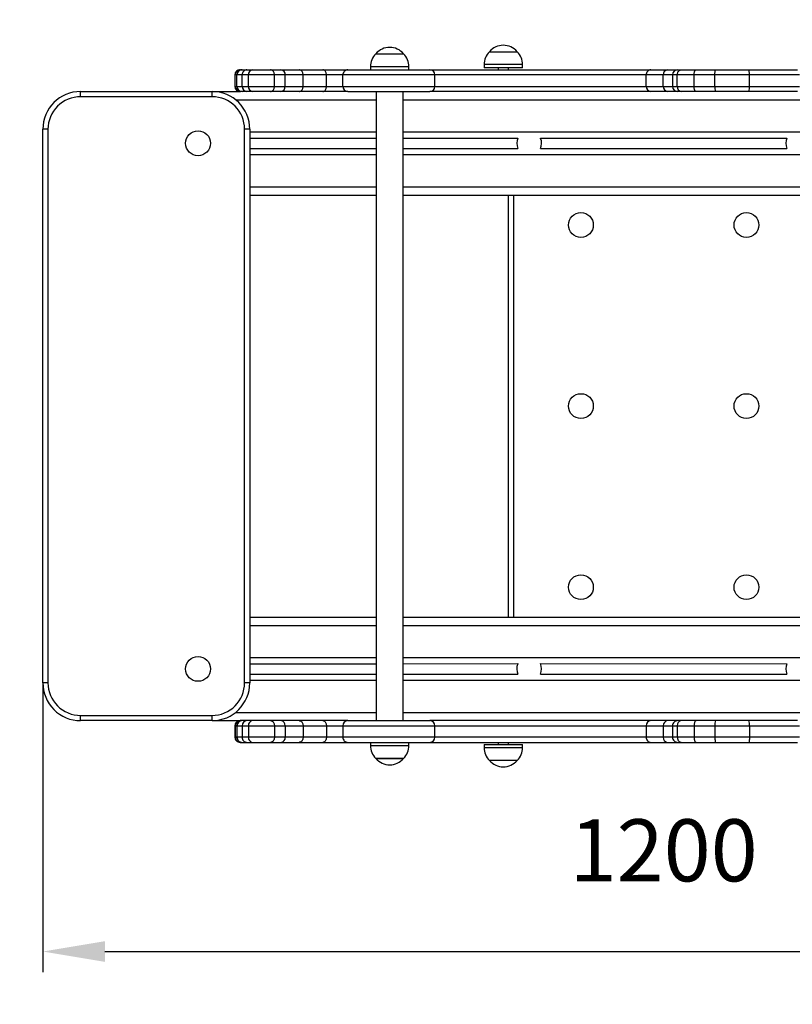
# Model space of a CAD drawing. Units: millimetres. Extents: x 291 to 3777, y -414 to 2689.
# Drawn here: x 1269 to 2016, y 786 to 1738 of the extents above; entities that cross this region are included whole.
import ezdxf

# ---------------------------------------------------------------- set-up
doc = ezdxf.new("R2010")
doc.units = ezdxf.units.MM
doc.header["$LTSCALE"] = 20
doc.header["$PDSIZE"] = -1
doc.linetypes.add('SLD-Сплошная', pattern=[0])
doc.styles.get("Standard").update_dxf_attribs({"font": 'isocpeui.ttf'})
doc.dimstyles.new('ISO-25', dxfattribs={"dimtxt": 2.5, "dimasz": 2.5, "dimexe": 1.25, "dimexo": 0.625, "dimtad": 1, "dimtxsty": 'Standard', "dimcen": 2.5, "dimadec": 0, "dimazin": 0, "dimtfac": 1, "dimtmove": 0, "dimatfit": 3, "dimfxl": 1, "dimarcsym": 0})

# ---------------------------------------------------------------- blocks, each defined once
blk = doc.blocks.new('*D14')
at = {"color": 0, "lineweight": -2, "transparency": 16777216}
for p, q in [((291.33, 1039.33), (291.33, -413.65)), ((3491.33, 1039.33), (3491.33, -413.65)), ((351.33, -393.65), (3431.33, -393.65))]:
    blk.add_line(p, q, dxfattribs=at)
at = {"color": 0, "transparency": 16777216}
for points in [[(351.33, -383.65), (351.33, -403.65), (291.33, -393.65)], [(3431.33, -383.65), (3431.33, -403.65), (3491.33, -393.65)]]:
    blk.add_solid(points, dxfattribs=at)
at = {"layer": 'Defpoints', "color": 0, "transparency": 16777216}
for p in [(291.33, 1039.33), (3491.33, 1039.33), (3491.33, -393.65)]:
    blk.add_point(p, dxfattribs=at)
at = {"color": 0, "transparency": 16777216, "insert": (1891.33, -303.65), "char_height": 60, "attachment_point": 5}
blk.add_mtext('3200', dxfattribs=at)
blk = doc.blocks.new('*D16')
at = {"color": 0, "lineweight": -2, "transparency": 16777216}
for p, q in [((1291.33, 1096.83), (1291.33, 817.22)), ((2491.33, 1096.83), (2491.33, 817.22)), ((1351.33, 837.22), (2431.33, 837.22))]:
    blk.add_line(p, q, dxfattribs=at)
at = {"color": 0, "transparency": 16777216}
for points in [[(1351.33, 847.22), (1351.33, 827.22), (1291.33, 837.22)], [(2431.33, 847.22), (2431.33, 827.22), (2491.33, 837.22)]]:
    blk.add_solid(points, dxfattribs=at)
at = {"layer": 'Defpoints', "color": 0, "transparency": 16777216}
for p in [(1291.33, 1096.83), (2491.33, 1096.83), (2491.33, 837.22)]:
    blk.add_point(p, dxfattribs=at)
at = {"color": 0, "transparency": 16777216, "insert": (1891.33, 927.22), "char_height": 60, "attachment_point": 5}
blk.add_mtext('1200', dxfattribs=at)

msp = doc.modelspace()

# ---------------------------------------------------------------- linework, layer by layer
at = {"color": 7, "linetype": 'SLD-Сплошная', "lineweight": 25}
for p, q in [((1613.2, 1704.83), (1639.9, 1704.83)), ((1722.98, 1706.83), (1749.68, 1706.83)), ((1717.73, 1694.33), (1717.73, 1691.33)), ((1754.93, 1691.33), (1754.93, 1694.33)), ((1476.97, 1684.33), (1476.97, 1673.33)), ((1478.95, 1684.33), (1477.32, 1684.33)), ((1477.32, 1673.33), (1477.32, 1684.33)), ((1483.96, 1684.33), (1478.95, 1684.33)), ((1478.95, 1673.33), (1478.95, 1684.33)), ((1481.97, 1689.33), (1482.31, 1689.33)), ((1482.31, 1689.33), (1483.88, 1689.33)), ((1483.88, 1689.33), (1488.64, 1689.33)), ((1489.95, 1684.33), (1483.96, 1684.33)), ((1483.96, 1673.33), (1483.96, 1684.33)), ((1488.64, 1689.33), (1493.94, 1689.33)), ((1515.12, 1684.33), (1489.95, 1684.33)), ((1489.95, 1673.33), (1489.95, 1684.33)), ((1493.94, 1689.33), (1511.38, 1689.33)), ((1511.38, 1689.33), (1521.48, 1689.33)), ((1515.12, 1673.33), (1515.12, 1684.33)), ((1525.55, 1684.33), (1515.12, 1684.33)), ((1521.48, 1689.33), (1538.94, 1689.33)), ((1525.55, 1673.33), (1525.55, 1684.33)), ((1542.81, 1684.33), (1525.55, 1684.33)), ((1538.94, 1689.33), (1562.07, 1689.33)), ((1542.81, 1673.33), (1542.81, 1684.33)), ((1565.36, 1684.33), (1542.81, 1684.33)), ((1562.07, 1689.33), (1586.05, 1689.33)), ((1565.36, 1673.33), (1565.36, 1684.33)), ((1581.34, 1684.33), (1565.36, 1684.33)), ((1581.34, 1673.33), (1581.34, 1684.33)), ((1586.05, 1689.33), (1665.33, 1689.33)), ((1607.95, 1692.33), (1607.95, 1689.33)), ((1645.15, 1689.33), (1645.15, 1692.33)), ((1659.97, 1689.33), (1659.97, 1689.33)), ((1665.33, 1689.33), (1878.76, 1689.33)), ((1670.32, 1673.33), (1670.32, 1684.33)), ((1754.93, 1691.33), (1717.73, 1691.33)), ((1731.33, 1691.33), (1731.33, 1689.33)), ((1741.33, 1689.33), (1741.33, 1691.33)), ((1874.43, 1673.33), (1874.43, 1684.33)), ((1890.94, 1684.33), (1874.43, 1684.33)), ((1878.76, 1689.33), (1894.99, 1689.33)), ((1890.94, 1673.33), (1890.94, 1684.33)), ((1894.99, 1689.33), (1904.88, 1689.33)), ((1899.88, 1684.33), (1899.88, 1673.33)), ((1920.68, 1684.33), (1904.49, 1684.33)), ((1904.49, 1673.33), (1904.49, 1684.33)), ((1904.88, 1689.33), (1908.41, 1689.33)), ((1908.41, 1689.33), (1922.59, 1689.33)), ((1940.85, 1684.33), (1920.68, 1684.33)), ((1920.68, 1673.33), (1920.68, 1684.33)), ((1922.59, 1689.33), (1941.42, 1689.33)), ((1974.15, 1684.33), (1940.85, 1684.33)), ((1940.85, 1673.33), (1940.85, 1684.33)), ((1941.42, 1689.33), (1973.63, 1689.33)), ((1973.63, 1689.33), (2020.77, 1689.33)), ((1974.15, 1673.33), (1974.15, 1684.33)), ((2022.48, 1684.33), (1974.15, 1684.33)), ((1327.83, 1663.33), (1327.83, 1668.33)), ((1327.83, 1668.33), (1454.83, 1668.33)), ((1454.83, 1663.33), (1454.83, 1668.33)), ((1454.83, 1668.33), (1481.97, 1668.33)), ((1477.32, 1673.33), (1478.95, 1673.33)), ((1478.95, 1673.33), (1483.96, 1673.33)), ((1482.31, 1668.33), (1481.97, 1668.33)), ((1483.88, 1668.33), (1482.31, 1668.33)), ((1488.64, 1668.33), (1483.88, 1668.33)), ((1483.96, 1673.33), (1489.95, 1673.33)), ((1493.94, 1668.33), (1488.64, 1668.33)), ((1489.95, 1673.33), (1515.12, 1673.33)), ((1511.38, 1668.33), (1493.94, 1668.33)), ((1521.48, 1668.33), (1511.38, 1668.33)), ((1515.12, 1673.33), (1525.55, 1673.33)), ((1538.94, 1668.33), (1521.48, 1668.33)), ((1525.55, 1673.33), (1542.81, 1673.33)), ((1562.07, 1668.33), (1538.94, 1668.33)), ((1542.81, 1673.33), (1565.36, 1673.33)), ((1586.05, 1668.33), (1562.07, 1668.33)), ((1565.36, 1673.33), (1581.34, 1673.33)), ((1586.05, 1668.33), (1665.32, 1668.33)), ((1613.55, 1668.33), (1613.55, 1060.33)), ((1639.55, 1060.33), (1639.55, 1668.33)), ((1659.97, 1668.33), (1659.97, 1668.33)), ((1878.76, 1668.33), (1665.32, 1668.33)), ((1874.43, 1673.33), (1890.94, 1673.33)), ((1894.99, 1668.33), (1878.76, 1668.33)), ((1904.88, 1668.33), (1894.99, 1668.33)), ((1904.49, 1673.33), (1920.68, 1673.33)), ((1908.41, 1668.33), (1904.88, 1668.33)), ((1922.59, 1668.33), (1908.41, 1668.33)), ((1920.68, 1673.33), (1940.85, 1673.33)), ((1941.42, 1668.33), (1922.59, 1668.33)), ((1940.85, 1673.33), (1974.15, 1673.33)), ((1973.63, 1668.33), (1941.42, 1668.33)), ((2020.77, 1668.33), (1973.63, 1668.33)), ((1974.15, 1673.33), (2022.48, 1673.33)), ((1454.83, 1663.33), (1327.83, 1663.33)), ((1296.33, 1631.83), (1291.33, 1631.83)), ((1291.33, 1096.83), (1291.33, 1631.83)), ((1296.33, 1631.83), (1296.33, 1096.83)), ((1486.33, 1096.83), (1486.33, 1631.83)), ((1491.33, 1631.83), (1486.33, 1631.83)), ((1491.33, 1631.83), (1491.33, 1096.83)), ((1491.33, 1623.33), (1613.55, 1623.33)), ((1639.55, 1623.33), (1750.46, 1623.41)), ((1772.35, 1623.08), (1772.2, 1623.41)), ((1772.2, 1623.41), (2010.42, 1623.33)), ((1491.33, 1613.33), (1613.55, 1613.33)), ((1639.55, 1613.33), (1750.46, 1613.26)), ((1772.2, 1613.26), (2010.42, 1613.33)), ((1491.33, 1568.33), (1613.55, 1568.33)), ((1639.55, 1568.33), (2143.11, 1568.33)), ((1741.33, 1160.33), (1741.33, 1568.33)), ((1491.33, 1160.33), (1613.55, 1160.33)), ((1639.55, 1160.33), (2143.11, 1160.33)), ((1491.33, 1115.33), (1613.55, 1115.33)), ((1639.55, 1115.33), (1750.46, 1115.41)), ((1750.46, 1115.41), (1750.31, 1115.08)), ((1772.2, 1115.41), (2010.42, 1115.33)), ((1491.33, 1105.33), (1613.55, 1105.33)), ((1639.55, 1105.33), (1750.46, 1105.26)), ((1772.2, 1105.26), (2010.42, 1105.33)), ((1296.33, 1096.83), (1291.33, 1096.83)), ((1491.33, 1096.83), (1486.33, 1096.83)), ((1327.83, 1065.33), (1454.83, 1065.33)), ((1327.83, 1060.33), (1327.83, 1065.33)), ((1454.83, 1060.33), (1327.83, 1060.33)), ((1454.83, 1060.33), (1454.83, 1065.33)), ((1454.83, 1060.33), (1481.97, 1060.33)), ((1482.31, 1060.33), (1481.97, 1060.33)), ((1483.88, 1060.33), (1482.31, 1060.33)), ((1488.64, 1060.33), (1483.88, 1060.33)), ((1493.94, 1060.33), (1488.64, 1060.33)), ((1511.38, 1060.33), (1493.94, 1060.33)), ((1521.48, 1060.33), (1511.38, 1060.33)), ((1538.94, 1060.33), (1521.48, 1060.33)), ((1562.07, 1060.33), (1538.94, 1060.33)), ((1586.05, 1060.33), (1562.07, 1060.33)), ((1586.05, 1060.33), (1665.32, 1060.33)), ((1659.97, 1060.33), (1659.97, 1060.33)), ((1878.76, 1060.33), (1665.32, 1060.33)), ((1894.99, 1060.33), (1878.76, 1060.33)), ((1904.88, 1060.33), (1894.99, 1060.33)), ((1908.41, 1060.33), (1904.88, 1060.33)), ((1922.59, 1060.33), (1908.41, 1060.33)), ((1941.42, 1060.33), (1922.59, 1060.33)), ((1973.63, 1060.33), (1941.42, 1060.33)), ((2020.77, 1060.33), (1973.63, 1060.33)), ((1476.97, 1055.33), (1476.97, 1044.33)), ((1477.32, 1055.33), (1478.95, 1055.33)), ((1477.32, 1055.33), (1477.32, 1044.33)), ((1478.95, 1055.33), (1483.96, 1055.33)), ((1478.95, 1055.33), (1478.95, 1044.33)), ((1483.96, 1055.33), (1489.95, 1055.33)), ((1483.96, 1055.33), (1483.96, 1044.33)), ((1489.95, 1055.33), (1515.12, 1055.33)), ((1489.95, 1055.33), (1489.95, 1044.33)), ((1515.12, 1055.33), (1515.12, 1044.33)), ((1515.12, 1055.33), (1525.55, 1055.33)), ((1525.55, 1055.33), (1525.55, 1044.33)), ((1525.55, 1055.33), (1542.81, 1055.33)), ((1542.81, 1055.33), (1542.81, 1044.33)), ((1542.81, 1055.33), (1565.36, 1055.33)), ((1565.36, 1055.33), (1565.36, 1044.33)), ((1565.36, 1055.33), (1581.34, 1055.33)), ((1581.34, 1055.33), (1581.34, 1044.33)), ((1670.32, 1044.33), (1670.32, 1055.33)), ((1874.43, 1055.33), (1874.43, 1044.33)), ((1874.43, 1055.33), (1890.94, 1055.33)), ((1890.94, 1055.33), (1890.94, 1044.33)), ((1899.88, 1055.33), (1899.88, 1044.33)), ((1904.49, 1055.33), (1920.68, 1055.33)), ((1904.49, 1055.33), (1904.49, 1044.33)), ((1920.68, 1055.33), (1940.85, 1055.33)), ((1920.68, 1055.33), (1920.68, 1044.33)), ((1940.85, 1055.33), (1974.15, 1055.33)), ((1940.85, 1055.33), (1940.85, 1044.33)), ((1974.15, 1055.33), (1974.15, 1044.33)), ((1974.15, 1055.33), (2022.48, 1055.33)), ((1478.95, 1044.33), (1477.32, 1044.33)), ((1483.96, 1044.33), (1478.95, 1044.33)), ((1481.97, 1039.33), (1482.31, 1039.33)), ((1482.31, 1039.33), (1483.88, 1039.33)), ((1483.88, 1039.33), (1488.64, 1039.33)), ((1489.95, 1044.33), (1483.96, 1044.33)), ((1488.64, 1039.33), (1493.94, 1039.33)), ((1515.12, 1044.33), (1489.95, 1044.33)), ((1493.94, 1039.33), (1511.38, 1039.33)), ((1511.38, 1039.33), (1521.48, 1039.33)), ((1525.55, 1044.33), (1515.12, 1044.33)), ((1521.48, 1039.33), (1538.94, 1039.33)), ((1542.81, 1044.33), (1525.55, 1044.33)), ((1538.94, 1039.33), (1562.07, 1039.33)), ((1565.36, 1044.33), (1542.81, 1044.33)), ((1562.07, 1039.33), (1586.05, 1039.33)), ((1581.34, 1044.33), (1565.36, 1044.33)), ((1586.05, 1039.33), (1665.33, 1039.33)), ((1607.95, 1039.33), (1607.95, 1036.33)), ((1645.15, 1036.33), (1645.15, 1039.33)), ((1659.97, 1039.33), (1659.97, 1039.33)), ((1665.33, 1039.33), (1878.76, 1039.33)), ((1717.73, 1037.33), (1717.73, 1034.33)), ((1717.73, 1037.33), (1754.93, 1037.33)), ((1731.33, 1039.33), (1731.33, 1037.33)), ((1741.33, 1037.33), (1741.33, 1039.33)), ((1754.93, 1034.33), (1754.93, 1037.33)), ((1890.94, 1044.33), (1874.43, 1044.33)), ((1878.76, 1039.33), (1894.99, 1039.33)), ((1894.99, 1039.33), (1904.88, 1039.33)), ((1920.68, 1044.33), (1904.49, 1044.33)), ((1904.88, 1039.33), (1908.41, 1039.33)), ((1908.41, 1039.33), (1922.59, 1039.33)), ((1940.85, 1044.33), (1920.68, 1044.33)), ((1922.59, 1039.33), (1941.42, 1039.33)), ((1974.15, 1044.33), (1940.85, 1044.33)), ((1941.42, 1039.33), (1973.63, 1039.33)), ((1973.63, 1039.33), (2020.77, 1039.33)), ((2022.48, 1044.33), (1974.15, 1044.33)), ((1639.83, 1023.83), (1613.2, 1023.83)), ((1613.2, 1023.83), (1628.4, 1023.83)), ((1628.4, 1023.83), (1639.9, 1023.83)), ((1639.9, 1023.83), (1639.83, 1023.83)), ((1749.68, 1021.83), (1722.98, 1021.83))]:
    msp.add_line(p, q, dxfattribs=at)
at = {"color": 8, "linetype": 'SLD-Сплошная', "lineweight": 25}
for p, q in [((1754.93, 1694.33), (1717.73, 1694.33)), ((1477.32, 1684.33), (1476.97, 1684.33)), ((1670.32, 1684.33), (1581.34, 1684.33)), ((1645.15, 1692.33), (1607.95, 1692.33)), ((1874.43, 1684.33), (1670.32, 1684.33)), ((1899.88, 1684.33), (1890.94, 1684.33)), ((1904.49, 1684.33), (1899.88, 1684.33)), ((1476.97, 1673.33), (1477.32, 1673.33)), ((1581.34, 1673.33), (1670.32, 1673.33)), ((1670.32, 1673.33), (1874.43, 1673.33)), ((1890.94, 1673.33), (1899.88, 1673.33)), ((1899.88, 1673.33), (1904.49, 1673.33)), ((1477.63, 1660.33), (1613.55, 1660.33)), ((1639.55, 1660.33), (2143.11, 1660.33)), ((1491.33, 1629.33), (1613.55, 1629.33)), ((1639.55, 1629.33), (2143.11, 1629.33)), ((1491.33, 1607.33), (1613.55, 1607.33)), ((1639.55, 1607.33), (2143.11, 1607.33)), ((1491.33, 1576.33), (1613.55, 1576.33)), ((1639.55, 1576.33), (2143.11, 1576.33)), ((1746.33, 1568.33), (1746.33, 1160.33)), ((1491.33, 1152.33), (1613.55, 1152.33)), ((1639.55, 1152.33), (2143.11, 1152.33)), ((1491.33, 1121.33), (1613.55, 1121.33)), ((1639.55, 1121.33), (2143.11, 1121.33)), ((1491.33, 1099.33), (1613.55, 1099.33)), ((1639.55, 1099.33), (2143.11, 1099.33)), ((1477.63, 1068.33), (1613.55, 1068.33)), ((1639.55, 1068.33), (2143.11, 1068.33)), ((1476.97, 1055.33), (1477.32, 1055.33)), ((1581.34, 1055.33), (1670.32, 1055.33)), ((1670.32, 1055.33), (1874.43, 1055.33)), ((1890.94, 1055.33), (1899.88, 1055.33)), ((1899.88, 1055.33), (1904.49, 1055.33)), ((1477.32, 1044.33), (1476.97, 1044.33)), ((1670.32, 1044.33), (1581.34, 1044.33)), ((1874.43, 1044.33), (1670.32, 1044.33)), ((1899.88, 1044.33), (1890.94, 1044.33)), ((1904.49, 1044.33), (1899.88, 1044.33)), ((1607.95, 1036.33), (1629.12, 1036.33)), ((1629.12, 1036.33), (1645.15, 1036.33)), ((1717.73, 1034.33), (1754.93, 1034.33))]:
    msp.add_line(p, q, dxfattribs=at)
at = {"color": 7, "linetype": 'SLD-Сплошная', "lineweight": 25, "flags": 128}
for points in [[(1515.12, 1684.33), (1515.08, 1685.05), (1514.97, 1685.74), (1514.78, 1686.41), (1514.52, 1687.04), (1514.2, 1687.61), (1513.83, 1688.11), (1513.4, 1688.54), (1512.93, 1688.88), (1512.43, 1689.13), (1511.91, 1689.28), (1511.38, 1689.33)], [(1542.81, 1684.33), (1542.77, 1685.05), (1542.66, 1685.74), (1542.46, 1686.41), (1542.2, 1687.04), (1541.87, 1687.61), (1541.48, 1688.11), (1541.04, 1688.54), (1540.55, 1688.88), (1540.03, 1689.13), (1539.49, 1689.28), (1538.94, 1689.33)], [(1565.36, 1684.33), (1565.33, 1685.05), (1565.23, 1685.74), (1565.06, 1686.41), (1564.84, 1687.04), (1564.56, 1687.61), (1564.22, 1688.11), (1563.85, 1688.54), (1563.43, 1688.88), (1562.99, 1689.13), (1562.53, 1689.28), (1562.07, 1689.33)], [(1904.49, 1684.33), (1904.53, 1685.05), (1904.65, 1685.74), (1904.84, 1686.41), (1905.11, 1687.04), (1905.45, 1687.61), (1905.84, 1688.11), (1906.29, 1688.54), (1906.78, 1688.88), (1907.3, 1689.13), (1907.85, 1689.28), (1908.41, 1689.33)], [(1920.68, 1684.33), (1920.7, 1685.05), (1920.76, 1685.74), (1920.85, 1686.41), (1920.98, 1687.04), (1921.15, 1687.61), (1921.34, 1688.11), (1921.56, 1688.54), (1921.8, 1688.88), (1922.05, 1689.13), (1922.32, 1689.28), (1922.59, 1689.33)], [(1940.85, 1684.33), (1940.86, 1685.05), (1940.88, 1685.74), (1940.9, 1686.41), (1940.94, 1687.04), (1940.99, 1687.61), (1941.05, 1688.11), (1941.12, 1688.54), (1941.19, 1688.88), (1941.26, 1689.13), (1941.34, 1689.28), (1941.42, 1689.33)], [(1974.15, 1684.33), (1974.14, 1685.05), (1974.13, 1685.74), (1974.1, 1686.41), (1974.07, 1687.04), (1974.02, 1687.61), (1973.97, 1688.11), (1973.91, 1688.54), (1973.85, 1688.88), (1973.78, 1689.13), (1973.71, 1689.28), (1973.63, 1689.33)], [(1511.38, 1668.33), (1511.91, 1668.38), (1512.43, 1668.54), (1512.93, 1668.79), (1513.4, 1669.13), (1513.83, 1669.56), (1514.2, 1670.06), (1514.52, 1670.63), (1514.78, 1671.26), (1514.97, 1671.93), (1515.08, 1672.62), (1515.12, 1673.33)], [(1538.94, 1668.33), (1539.49, 1668.38), (1540.03, 1668.54), (1540.55, 1668.79), (1541.04, 1669.13), (1541.48, 1669.56), (1541.87, 1670.06), (1542.2, 1670.63), (1542.46, 1671.26), (1542.66, 1671.93), (1542.77, 1672.62), (1542.81, 1673.33)], [(1562.07, 1668.33), (1562.53, 1668.38), (1562.99, 1668.54), (1563.43, 1668.79), (1563.85, 1669.13), (1564.22, 1669.56), (1564.56, 1670.06), (1564.84, 1670.63), (1565.06, 1671.26), (1565.23, 1671.93), (1565.33, 1672.62), (1565.36, 1673.33)], [(1922.59, 1668.33), (1922.32, 1668.38), (1922.05, 1668.54), (1921.8, 1668.79), (1921.56, 1669.13), (1921.34, 1669.56), (1921.15, 1670.06), (1920.98, 1670.63), (1920.85, 1671.26), (1920.76, 1671.93), (1920.7, 1672.62), (1920.68, 1673.33)], [(1511.38, 1060.33), (1511.91, 1060.28), (1512.43, 1060.13), (1512.93, 1059.88), (1513.4, 1059.54), (1513.83, 1059.11), (1514.2, 1058.61), (1514.52, 1058.04), (1514.78, 1057.41), (1514.97, 1056.74), (1515.08, 1056.05), (1515.12, 1055.33)], [(1538.94, 1060.33), (1539.49, 1060.28), (1540.03, 1060.13), (1540.55, 1059.88), (1541.04, 1059.54), (1541.48, 1059.11), (1541.87, 1058.61), (1542.2, 1058.04), (1542.46, 1057.41), (1542.66, 1056.74), (1542.77, 1056.05), (1542.81, 1055.33)], [(1562.07, 1060.33), (1562.53, 1060.28), (1562.99, 1060.13), (1563.43, 1059.88), (1563.85, 1059.54), (1564.22, 1059.11), (1564.56, 1058.61), (1564.84, 1058.04), (1565.06, 1057.41), (1565.23, 1056.74), (1565.33, 1056.05), (1565.36, 1055.33)], [(1922.59, 1060.33), (1922.32, 1060.28), (1922.05, 1060.13), (1921.8, 1059.88), (1921.56, 1059.54), (1921.34, 1059.11), (1921.15, 1058.61), (1920.98, 1058.04), (1920.85, 1057.41), (1920.76, 1056.74), (1920.7, 1056.05), (1920.68, 1055.33)], [(1515.12, 1044.33), (1515.08, 1043.62), (1514.97, 1042.93), (1514.78, 1042.26), (1514.52, 1041.63), (1514.2, 1041.06), (1513.83, 1040.56), (1513.4, 1040.13), (1512.93, 1039.79), (1512.43, 1039.54), (1511.91, 1039.38), (1511.38, 1039.33)], [(1542.81, 1044.33), (1542.77, 1043.62), (1542.66, 1042.93), (1542.46, 1042.26), (1542.2, 1041.63), (1541.87, 1041.06), (1541.48, 1040.56), (1541.04, 1040.13), (1540.55, 1039.79), (1540.03, 1039.54), (1539.49, 1039.38), (1538.94, 1039.33)], [(1565.36, 1044.33), (1565.33, 1043.62), (1565.23, 1042.93), (1565.06, 1042.26), (1564.84, 1041.63), (1564.56, 1041.06), (1564.22, 1040.56), (1563.85, 1040.13), (1563.43, 1039.79), (1562.99, 1039.54), (1562.53, 1039.38), (1562.07, 1039.33)], [(1904.49, 1044.33), (1904.53, 1043.62), (1904.65, 1042.93), (1904.84, 1042.26), (1905.11, 1041.63), (1905.45, 1041.06), (1905.84, 1040.56), (1906.29, 1040.13), (1906.78, 1039.79), (1907.3, 1039.54), (1907.85, 1039.38), (1908.41, 1039.33)], [(1920.68, 1044.33), (1920.7, 1043.62), (1920.76, 1042.93), (1920.85, 1042.26), (1920.98, 1041.63), (1921.15, 1041.06), (1921.34, 1040.56), (1921.56, 1040.13), (1921.8, 1039.79), (1922.05, 1039.54), (1922.32, 1039.38), (1922.59, 1039.33)], [(1940.85, 1044.33), (1940.86, 1043.62), (1940.88, 1042.93), (1940.9, 1042.26), (1940.94, 1041.63), (1940.99, 1041.06), (1941.05, 1040.56), (1941.12, 1040.13), (1941.19, 1039.79), (1941.26, 1039.54), (1941.34, 1039.38), (1941.42, 1039.33)], [(1974.15, 1044.33), (1974.14, 1043.62), (1974.13, 1042.93), (1974.1, 1042.26), (1974.07, 1041.63), (1974.02, 1041.06), (1973.97, 1040.56), (1973.91, 1040.13), (1973.85, 1039.79), (1973.78, 1039.54), (1973.71, 1039.38), (1973.63, 1039.33)]]:
    msp.add_lwpolyline(points, dxfattribs=at)
at = {"color": 7, "linetype": 'SLD-Сплошная', "lineweight": 25}
for centre in [(1441.33, 1618.33), (1811.33, 1539.33), (1971.33, 1539.33), (1811.33, 1364.33), (1971.33, 1364.33), (1811.33, 1189.33), (1971.33, 1189.33), (1441.33, 1110.33)]:
    msp.add_circle(centre, 12, dxfattribs=at)
at = {"color": 252, "linetype": 'SLD-Сплошная', "true_color": 0x939598}
for centre, start, end in [((1291.33, 1689.33), 90, 180), ((1291.33, 1039.33), 180, 270)]:
    msp.add_arc(centre, 1000, start, end, dxfattribs=at)
at = {"color": 7, "linetype": 'SLD-Сплошная', "lineweight": 25}
for centre, radius, start, end in [((1736.33, 1695.51), 17.51, 40.30625, 139.69375), ((1625.46, 1692.33), 17.51, 134.43519, 180), ((1626.55, 1693.51), 17.51, 40.30625, 139.69375), ((1627.65, 1692.33), 17.51, 0.00005, 45.56484), ((1735.23, 1694.33), 17.51, 134.43519, 180), ((1737.42, 1694.33), 17.51, 0.00005, 45.56481), ((1481.97, 1684.33), 5, 90, 180), ((1482.32, 1684.34), 4.99, 90.05318, 180.06442), ((1483.91, 1684.37), 4.96, 90.33886, 180.4053), ((1488.79, 1684.5), 4.83, 91.7853, 182.02062), ((1494.45, 1684.83), 4.53, 96.51924, 186.29186), ((1521.01, 1684.8), 4.56, 354.19034, 84.09821), ((1586.18, 1684.49), 4.84, 91.64167, 181.86781), ((1665.32, 1684.33), 5, 359.99992, 89.99574), ((1879.09, 1684.68), 4.67, 94.00877, 184.19978), ((1895.47, 1684.8), 4.56, 96.02994, 185.91169), ((1904.88, 1684.33), 5, 90, 179.99986), ((1327.83, 1631.83), 36.5, 89.99998, 179.99998), ((1454.83, 1631.83), 36.5, 0.00002, 89.99999), ((1481.97, 1673.33), 5, 180.00017, 269.99996), ((1482.32, 1673.33), 5, 179.94718, 269.93522), ((1483.92, 1673.3), 4.97, 179.66572, 269.59012), ((1488.82, 1673.19), 4.86, 178.34046, 267.85362), ((1494.56, 1672.92), 4.63, 174.91251, 262.27638), ((1520.91, 1672.95), 4.65, 277.00486, 4.7066), ((1586.21, 1673.2), 4.87, 178.46517, 268.02536), ((1665.32, 1673.33), 5, 270.00359, 359.99726), ((1879.16, 1673.05), 4.73, 176.57628, 265.21517), ((1895.57, 1672.95), 4.65, 175.21262, 262.84575), ((1904.88, 1673.33), 5, 180.00017, 270), ((1909.08, 1672.9), 4.61, 174.56787, 261.5969), ((1953.22, 1672.22), 12.42, 174.84064, 198.22462), ((1960.53, 1672.21), 13.66, 343.4953, 4.70051), ((1327.83, 1631.83), 31.5, 89.99998, 179.99999), ((1454.83, 1631.83), 31.5, 0.00002, 90), ((1761.33, 1618.33), 12, 154.96663, 205.03337), ((1761.33, 1618.33), 12, 334.96663, 23.31178), ((2021.33, 1618.33), 12, 155.37568, 205.03338), ((1761.33, 1110.33), 12, 156.68826, 205.03341), ((1761.33, 1110.33), 12, 334.96663, 25.03337), ((2021.33, 1110.33), 12, 155.37568, 205.03338), ((1327.83, 1096.83), 36.5, 180.00002, 270.00004), ((1327.83, 1096.83), 31.5, 180.00002, 270.00005), ((1454.83, 1096.83), 31.5, 269.99998, 359.99999), ((1454.83, 1096.83), 36.5, 269.99998, 359.99998), ((1481.97, 1055.33), 5, 90.00001, 180.00011), ((1482.32, 1055.34), 5, 90.06478, 180.05282), ((1483.92, 1055.36), 4.97, 90.40988, 180.33428), ((1488.82, 1055.47), 4.86, 92.14638, 181.65954), ((1494.56, 1055.74), 4.63, 97.72362, 185.08749), ((1520.91, 1055.72), 4.65, 355.2934, 82.99514), ((1586.21, 1055.46), 4.87, 91.97464, 181.53483), ((1665.32, 1055.33), 5, 359.99999, 89.99693), ((1879.16, 1055.62), 4.73, 94.78483, 183.42372), ((1895.57, 1055.72), 4.65, 97.15425, 184.78738), ((1904.88, 1055.33), 5, 90, 180.00011), ((1909.08, 1055.77), 4.61, 98.4031, 185.43213), ((1953.22, 1056.45), 12.42, 161.77538, 185.15936), ((1960.53, 1056.45), 13.66, 355.29949, 16.5047), ((1481.97, 1044.33), 5, 179.99992, 269.99996), ((1482.32, 1044.33), 4.99, 179.93558, 269.94682), ((1483.91, 1044.3), 4.96, 179.5947, 269.66114), ((1488.79, 1044.16), 4.83, 177.97938, 268.2147), ((1494.45, 1043.84), 4.53, 173.70814, 263.48076), ((1521.01, 1043.87), 4.56, 275.90179, 5.80966), ((1586.18, 1044.18), 4.84, 178.13219, 268.35833), ((1665.32, 1044.33), 5, 270.1005, 359.86031), ((1879.09, 1043.99), 4.67, 175.80022, 265.99123), ((1895.47, 1043.86), 4.56, 174.08831, 263.97006), ((1904.88, 1044.33), 5, 179.99992, 270), ((1625.46, 1036.33), 17.51, 180.00007, 225.56487), ((1627.65, 1036.33), 17.51, 314.43519, 0), ((1735.23, 1034.33), 17.51, 180.00005, 225.56483), ((1737.42, 1034.33), 17.51, 314.43519, 0), ((1626.55, 1035.16), 17.51, 220.30625, 319.69375), ((1736.33, 1033.16), 17.51, 220.30625, 319.69375)]:
    msp.add_arc(centre, radius, start, end, dxfattribs=at)

# ---------------------------------------------------------------- dimensions: what is measured, and where the dimension line sits
dim = msp.add_linear_dim(base=(2491.33, 837.22), p1=(1291.33, 1096.83), p2=(2491.33, 1096.83), dimstyle='ISO-25', override={"dimtxt": 60, "dimasz": 60, "dimexe": 20, "dimexo": 0, "dimgap": 60, "dimtih": 1, "dimtoh": 1, "dimdec": 0, "dimzin": 0, "dimadec": 2, "dimtdec": 3, "dimtzin": 0})
dim.commit()
dim.dimension.update_dxf_attribs({"geometry": '*D16', "text_midpoint": (1891.33, 927.22)})
at = {"color": 252, "true_color": 0x939598}
dim = msp.add_linear_dim(base=(3491.33, -393.65), p1=(291.33, 1039.33), p2=(3491.33, 1039.33), dimstyle='ISO-25', override={"dimtxt": 60, "dimasz": 60, "dimexe": 20, "dimexo": 0, "dimgap": 60, "dimtih": 1, "dimtoh": 1, "dimdec": 0, "dimzin": 0, "dimadec": 2, "dimtdec": 3, "dimtzin": 0}, dxfattribs=at)
dim.commit()
dim.dimension.update_dxf_attribs({"geometry": '*D14', "text_midpoint": (1891.33, -303.65)})

doc.saveas('drawing.dxf')
